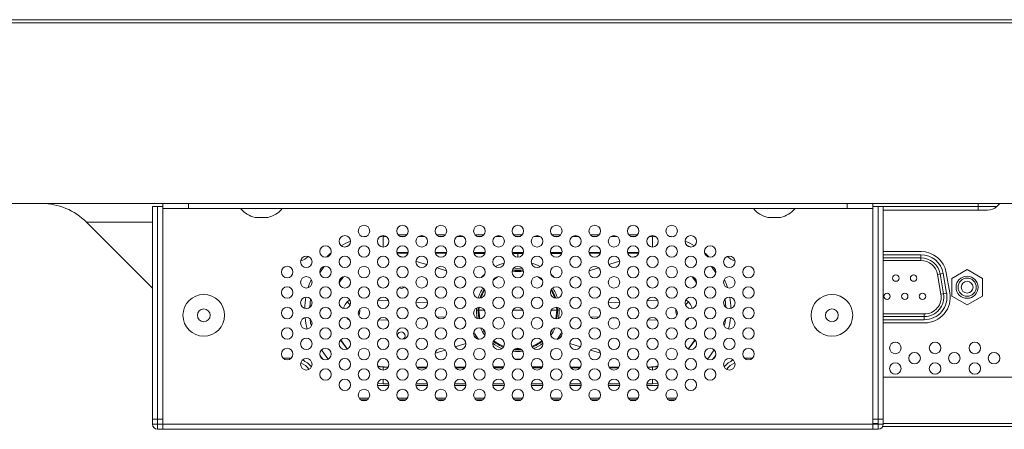
# Model space of a CAD drawing. Units: inches. Extents: x -4 to 175, y -15 to 119.
# Drawn here: x 29 to 35, y 23 to 26 of the extents above; entities that cross this region are included whole.
import ezdxf

# ---------------------------------------------------------------- set-up
doc = ezdxf.new("R2010")
doc.units = ezdxf.units.IN
doc.header["$MEASUREMENT"] = 0
for name, color, linetype, lineweight in [('DB09_R02_0012_BL69', 7, 'Continuous', 0), ('RIVET_T_16_BL13', 7, 'Continuous', 0), ('RIVET_T_16_BL132', 7, 'Continuous', 0), ('RIVET_T_16_BL182', 7, 'Continuous', 0), ('RIVET_T_16_BL64', 7, 'Continuous', 0), ('SCREW_B_TIGHT_3X8_BLACK_BL226', 7, 'Continuous', 0), ('SCREW_B_TIGHT_3X8_BLACK_BL227', 7, 'Continuous', 0), ('SCREW_JFS_4S_B1WM_SILVER_BL70', 7, 'Continuous', 0), ('SPEAKER_UNIT_29X76_201207_BL66', 7, 'Continuous', 0), ('V552_BACK_COVER_BL9', 7, 'Continuous', 0), ('V552_BEZEL_B_BL0', 7, 'Continuous', 0), ('V552_BRACKET_IO_MAIN_BL33', 7, 'Continuous', 0), ('V552_SP_METAL_COVER_BL12', 7, 'Continuous', 0)]:
    doc.layers.add(name, color=color, linetype=linetype, lineweight=lineweight)

# ---------------------------------------------------------------- blocks, each defined once
blk = doc.blocks.new('SPEAKER_UNIT_29X76_201207_BL66', base_point=(31.6773, 15.2094))
at = {"layer": 'SPEAKER_UNIT_29X76_201207_BL66', "color": 7, "linetype": 'Continuous', "lineweight": 0, "ltscale": 0.004921}
for p, q in [((30.8505, 15.7065), (30.8283, 15.7046)), ((30.8697, 15.7065), (30.8505, 15.7065)), ((30.9948, 15.7163), (30.9425, 15.7163)), ((30.9796, 15.7065), (30.9577, 15.7065)), ((31.1059, 15.7065), (31.0676, 15.7065)), ((31.231, 15.7163), (31.1787, 15.7163)), ((31.2158, 15.7065), (31.1939, 15.7065)), ((31.3422, 15.7065), (31.3038, 15.7065)), ((31.4673, 15.7163), (31.4149, 15.7163)), ((31.4521, 15.7065), (31.4301, 15.7065)), ((31.5784, 15.7065), (31.54, 15.7065)), ((31.7035, 15.7163), (31.6511, 15.7163)), ((31.6883, 15.7065), (31.6663, 15.7065)), ((31.8146, 15.7065), (31.7762, 15.7065)), ((31.9397, 15.7163), (31.8873, 15.7163)), ((31.9245, 15.7065), (31.9026, 15.7065)), ((32.0508, 15.7065), (32.0124, 15.7065)), ((32.1759, 15.7163), (32.1236, 15.7163)), ((32.1607, 15.7065), (32.1388, 15.7065)), ((32.287, 15.7065), (32.2487, 15.7065)), ((32.4121, 15.7163), (32.3598, 15.7163)), ((32.3969, 15.7065), (32.375, 15.7065)), ((32.5041, 15.7065), (32.4849, 15.7065)), ((32.5263, 15.7045), (32.5041, 15.7065)), ((31.0034, 15.6081), (30.9339, 15.6081)), ((30.9348, 15.6042), (31.0024, 15.604)), ((31.2396, 15.6081), (31.1701, 15.6081)), ((31.4758, 15.6081), (31.4063, 15.6081)), ((31.7121, 15.6081), (31.6425, 15.6081)), ((31.9483, 15.6081), (31.8788, 15.6081)), ((32.1845, 15.6081), (32.115, 15.6081)), ((32.4207, 15.6081), (32.3512, 15.6081)), ((32.3522, 15.604), (32.4198, 15.6042)), ((31.1712, 15.6035), (31.2384, 15.6033)), ((31.4076, 15.603), (31.4745, 15.6029)), ((31.6439, 15.6028), (31.6773, 15.6028)), ((31.6773, 15.6028), (31.7107, 15.6028)), ((31.8801, 15.6029), (31.947, 15.603)), ((32.1162, 15.6033), (32.1834, 15.6035)), ((30.4881, 15.5225), (30.4612, 15.484)), ((32.8934, 15.4841), (32.8666, 15.5224)), ((30.5878, 15.4382), (30.5793, 15.4209)), ((30.5794, 15.4201), (30.5845, 15.4309)), ((30.5845, 15.4309), (30.6039, 15.4587)), ((30.6028, 15.4583), (30.5878, 15.4382)), ((32.7507, 15.4587), (32.7701, 15.4309)), ((32.7701, 15.4309), (32.7752, 15.4201)), ((30.4038, 15.3231), (30.3993, 15.2708)), ((30.8833, 15.3121), (30.8192, 15.3154)), ((31.1222, 15.2998), (31.0515, 15.3034)), ((32.3031, 15.3034), (32.2324, 15.2998)), ((32.5354, 15.3154), (32.4713, 15.3121)), ((32.9554, 15.2707), (32.9507, 15.323)), ((30.626, 15.2062), (30.6285, 15.2032)), ((30.821, 15.1922), (30.8782, 15.1951)), ((31.0717, 15.2051), (31.0979, 15.2064)), ((31.1804, 15.2106), (31.2319, 15.2133)), ((32.1227, 15.2133), (32.1742, 15.2106)), ((32.2567, 15.2064), (32.2829, 15.2051)), ((32.4764, 15.1951), (32.5336, 15.1922)), ((32.7261, 15.2032), (32.7286, 15.2062)), ((30.5874, 15.07), (30.5875, 15.0697)), ((30.6199, 15.026), (30.5884, 15.0709)), ((31.4237, 15.0794), (31.4086, 15.0964)), ((31.9309, 15.0794), (31.946, 15.0964)), ((32.7348, 15.0261), (32.7662, 15.071)), ((30.6303, 15.0155), (30.6199, 15.026)), ((32.7242, 15.0155), (32.7348, 15.0261)), ((32.7255, 15.0149), (32.7282, 15.0174)), ((30.2501, 14.9585), (30.2842, 14.9585)), ((33.0704, 14.9585), (33.1045, 14.9585)), ((31.0561, 14.9037), (31.1175, 14.9039)), ((31.0588, 14.8994), (31.1147, 14.8994)), ((31.2919, 14.9043), (31.3541, 14.9044)), ((31.295, 14.8994), (31.3509, 14.8994)), ((31.5279, 14.9046), (31.5905, 14.9047)), ((31.5312, 14.8994), (31.5872, 14.8994)), ((31.7641, 14.9047), (31.8267, 14.9046)), ((31.7674, 14.8994), (31.8234, 14.8994)), ((32.0005, 14.9044), (32.0627, 14.9043)), ((32.0037, 14.8994), (32.0596, 14.8994)), ((32.2371, 14.9039), (32.2985, 14.9037)), ((32.2399, 14.8994), (32.2958, 14.8994)), ((30.8163, 14.804), (30.8505, 14.801)), ((30.8308, 14.7911), (30.8855, 14.7911)), ((30.8505, 14.801), (30.8853, 14.801)), ((31.0518, 14.7911), (31.1217, 14.7911)), ((31.052, 14.801), (31.1215, 14.801)), ((31.288, 14.7911), (31.358, 14.7911)), ((31.2882, 14.801), (31.3577, 14.801)), ((31.5242, 14.7911), (31.5942, 14.7911)), ((31.5244, 14.801), (31.594, 14.801)), ((31.7604, 14.7911), (31.8304, 14.7911)), ((31.7606, 14.801), (31.8302, 14.801)), ((31.9966, 14.7911), (32.0666, 14.7911)), ((31.9969, 14.801), (32.0664, 14.801)), ((32.2329, 14.7911), (32.3028, 14.7911)), ((32.2331, 14.801), (32.3026, 14.801)), ((32.4691, 14.7911), (32.5238, 14.7911)), ((32.4693, 14.801), (32.5041, 14.801)), ((32.5041, 14.801), (32.5383, 14.804)), ((30.7032, 14.7124), (30.7616, 14.7124)), ((30.7132, 14.7026), (30.7516, 14.7026)), ((30.9394, 14.7124), (30.9979, 14.7124)), ((30.9495, 14.7026), (30.9878, 14.7026)), ((31.1756, 14.7124), (31.2341, 14.7124)), ((31.1857, 14.7026), (31.224, 14.7026)), ((31.4119, 14.7124), (31.4703, 14.7124)), ((31.4219, 14.7026), (31.4603, 14.7026)), ((31.6481, 14.7124), (31.7065, 14.7124)), ((31.6581, 14.7026), (31.6965, 14.7026)), ((31.8843, 14.7124), (31.9427, 14.7124)), ((31.8943, 14.7026), (31.9327, 14.7026)), ((32.1205, 14.7124), (32.179, 14.7124)), ((32.1306, 14.7026), (32.1689, 14.7026)), ((32.3567, 14.7124), (32.4152, 14.7124)), ((32.3668, 14.7026), (32.4052, 14.7026)), ((32.593, 14.7124), (32.6514, 14.7124)), ((32.603, 14.7026), (32.6414, 14.7026))]:
    blk.add_line(p, q, dxfattribs=at)
at = {"layer": 'SPEAKER_UNIT_29X76_201207_BL66', "color": 9, "linetype": 'Continuous', "lineweight": 0, "ltscale": 0.004921, "true_color": 0xc0c0c0}
for p, q in [((30.8505, 15.7065), (30.8505, 15.6415)), ((32.5041, 15.7065), (32.5041, 15.6415)), ((31.6773, 15.5785), (31.6773, 15.6081)), ((30.9453, 15.5876), (30.9728, 15.579)), ((32.2369, 15.534), (32.2811, 15.5478)), ((32.2811, 15.5478), (32.3029, 15.5545)), ((32.3818, 15.579), (32.4093, 15.5876)), ((31.1813, 15.5142), (31.2393, 15.4961)), ((32.1153, 15.4961), (32.1733, 15.5142)), ((31.4387, 15.2537), (31.4227, 15.2537)), ((31.4387, 15.2537), (31.4715, 15.2537)), ((31.6468, 15.2537), (31.6773, 15.2537)), ((31.6773, 15.2537), (31.7078, 15.2537)), ((31.8831, 15.2537), (31.9159, 15.2537)), ((31.9319, 15.2537), (31.9159, 15.2537)), ((30.6285, 15.2032), (30.63, 15.2047)), ((32.7261, 15.2032), (32.7246, 15.2047)), ((31.1701, 14.9898), (31.2302, 15.0085)), ((31.2933, 15.0282), (31.358, 15.0484)), ((31.9966, 15.0484), (32.0614, 15.0282)), ((32.1244, 15.0085), (32.1845, 14.9898)), ((31.6773, 14.9486), (31.6773, 14.9526)), ((30.8505, 14.8856), (30.8505, 14.902)), ((32.5041, 14.8856), (32.5041, 14.902)), ((30.8505, 14.801), (30.8505, 14.8305)), ((32.5041, 14.801), (32.5041, 14.8305))]:
    blk.add_line(p, q, dxfattribs=at)
at = {"layer": 'SPEAKER_UNIT_29X76_201207_BL66', "color": 7, "linetype": 'Continuous', "lineweight": 0, "ltscale": 0.004921, "flags": 128}
for points in [[(30.6407, 15.6535), (30.624, 15.6457), (30.6187, 15.642)], [(32.736, 15.642), (32.7312, 15.6454), (32.714, 15.6535)], [(30.5797, 15.4178), (30.5861, 15.4315), (30.6059, 15.4594)], [(32.7749, 15.4178), (32.7685, 15.4315), (32.7487, 15.4594)], [(32.7753, 15.421), (32.7671, 15.4377), (32.7518, 15.4583)], [(30.6285, 15.3043), (30.6165, 15.2895), (30.609, 15.2722), (30.6079, 15.2643)], [(30.6285, 15.3043), (30.6434, 15.3147), (30.6455, 15.3155)], [(32.7091, 15.3155), (32.7112, 15.3147), (32.7261, 15.3043)], [(32.7467, 15.2643), (32.7456, 15.2722), (32.7381, 15.2895), (32.7261, 15.3043)], [(30.4026, 15.1983), (30.4047, 15.1748), (30.4095, 15.1569)], [(30.6435, 15.1927), (30.6434, 15.1927), (30.6285, 15.2032)], [(32.7261, 15.2032), (32.7112, 15.1928), (32.7111, 15.1927)], [(32.945, 15.1569), (32.9501, 15.176), (32.952, 15.1983)], [(30.5875, 15.0697), (30.626, 15.0179), (30.6292, 15.0149)], [(30.6313, 15.0162), (30.6223, 15.025), (30.5892, 15.0717)], [(32.7233, 15.0162), (32.7323, 15.025), (32.7654, 15.0717)], [(32.7282, 15.0174), (32.7668, 15.0693), (32.7671, 15.07)], [(30.4713, 15.009), (30.5034, 14.963), (30.5133, 14.9532)], [(32.8413, 14.9532), (32.8511, 14.963), (32.8833, 15.009)], [(30.8813, 14.9038), (30.8326, 14.907), (30.8168, 14.911)], [(30.8792, 14.9005), (30.8299, 14.9048), (30.8178, 14.908)], [(32.4733, 14.9038), (32.522, 14.907), (32.5378, 14.911)], [(32.4754, 14.9005), (32.5245, 14.9047), (32.5368, 14.908)]]:
    blk.add_lwpolyline(points, dxfattribs=at)
at = {"layer": 'SPEAKER_UNIT_29X76_201207_BL66', "color": 9, "linetype": 'Continuous', "lineweight": 0, "ltscale": 0.004921, "true_color": 0xc0c0c0, "flags": 128}
for points in [[(31.0517, 15.5545), (31.0737, 15.5477), (31.1177, 15.534)], [(30.6465, 15.2843), (30.6409, 15.2919), (30.6285, 15.3043)], [(32.7081, 15.2843), (32.7137, 15.2919), (32.7261, 15.3043)], [(30.7006, 15.2205), (30.7031, 15.226), (30.7074, 15.2455), (30.7071, 15.2605)], [(32.654, 15.2205), (32.6515, 15.226), (32.6472, 15.2455), (32.6475, 15.2605)]]:
    blk.add_lwpolyline(points, dxfattribs=at)
at = {"layer": 'SPEAKER_UNIT_29X76_201207_BL66', "color": 7, "linetype": 'Continuous', "lineweight": 0, "ltscale": 0.004921}
for centre, radius, start, end in [((30.8308, 15.2537), 0.4626, 113.17016, 121.10237), ((30.8308, 15.2537), 0.4626, 100.15047, 102.26962), ((32.5238, 15.2537), 0.4626, 77.73032, 79.8496), ((32.5238, 15.2537), 0.4626, 58.89761, 66.82983), ((30.8308, 15.2537), 0.4626, 130.54769, 134.96187), ((32.5238, 15.2537), 0.4626, 45.03813, 49.45241), ((30.2993, 15.6868), 0.1378, 288.74878, 311.48753), ((33.0553, 15.6868), 0.1378, 228.51247, 251.25122), ((31.6773, 15.2537), 0.3012, 106.12516, 117.15144), ((31.6773, 15.2537), 0.2546, 83.05523, 96.94673), ((31.6773, 15.2537), 0.3012, 62.8504, 73.87495), ((30.8308, 15.2537), 0.4626, 156.03584, 162.53578), ((31.6773, 15.2537), 0.3012, 132.85395, 138.03983), ((31.6773, 15.2537), 0.3012, 41.97773, 47.15361), ((32.5238, 15.2537), 0.4626, 17.4642, 23.96415), ((30.9608, 15.4112), 0.0236, 239.03398, 319.15664), ((31.6773, 15.2537), 0.2546, 147.5803, 163.12858), ((31.6773, 15.2537), 0.2546, 16.86972, 32.41791), ((30.8308, 15.2537), 0.4626, 169.9918, 178.60924), ((32.5238, 15.2537), 0.4626, 1.39076, 10.00819), ((31.6773, 15.2537), 0.2546, 177.00932, 191.40843), ((31.6773, 15.2537), 0.2546, 348.59499, 2.98885), ((30.8308, 15.2537), 0.4626, 185.73717, 194.50268), ((32.5238, 15.2537), 0.4626, 345.49731, 354.26282), ((31.6773, 15.2537), 0.3012, 206.08413, 216.54987), ((31.6773, 15.2537), 0.2546, 205.46615, 217.13351), ((31.6773, 15.2537), 0.2546, 322.85962, 334.53498), ((31.6773, 15.2537), 0.3012, 323.45256, 333.91822), ((30.9608, 15.0963), 0.0236, 292.52776, 187.98121), ((31.6773, 15.2537), 0.2546, 232.88111, 247.50753), ((31.6773, 15.2537), 0.2546, 263.1453, 276.85851), ((31.6773, 15.2537), 0.2546, 292.48721, 307.11891), ((30.2501, 14.9978), 0.0394, 240.62206, 270), ((30.2993, 14.8207), 0.1378, 37.21151, 66.59167), ((30.8308, 15.2537), 0.4626, 216.7601, 220.71371), ((31.6773, 15.2537), 0.3012, 266.54447, 273.45059), ((32.5238, 15.2537), 0.4626, 319.28649, 323.23993), ((33.0553, 14.8207), 0.1378, 113.40833, 142.78849), ((33.1045, 14.9978), 0.0394, 270, 299.37748), ((30.8308, 15.2537), 0.4626, 268.06065, 270), ((32.5238, 15.2537), 0.4626, 270, 271.93934)]:
    blk.add_arc(centre, radius, start, end, dxfattribs=at)
at = {"layer": 'SPEAKER_UNIT_29X76_201207_BL66', "color": 9, "linetype": 'Continuous', "lineweight": 0, "ltscale": 0.004921, "true_color": 0xc0c0c0}
for radius, start, end in [(0.2386, 81.4539, 98.50643), (0.2442, 81.82155, 98.18384), (0.2386, 119.66973, 129.49465), (0.2386, 50.49571, 60.38578), (0.2442, 148.28644, 162.43988), (0.2386, 149.07982, 161.70247), (0.2386, 18.33618, 30.97414), (0.2442, 17.51504, 31.74063), (0.2442, 176.00345, 192.54555), (0.2386, 175.79146, 192.78585), (0.2386, 347.22932, 4.24924), (0.2442, 347.48598, 3.96023), (0.2442, 208.91892, 214.4133), (0.2442, 325.73197, 331.12062), (0.2442, 231.91963, 248.53036), (0.2386, 231.77911, 248.77892), (0.2386, 291.23089, 308.21957), (0.2442, 291.48116, 308.07987), (0.2442, 264.74719, 275.23068), (0.2386, 266.51359, 273.32513)]:
    blk.add_arc((31.6773, 15.2537), radius, start, end, dxfattribs=at)
blk = doc.blocks.new('SCREW_B_TIGHT_3X8_BLACK_BL226', base_point=(30.3471, 14.9145))
at = {"layer": 'SCREW_B_TIGHT_3X8_BLACK_BL226', "color": 7, "linetype": 'Continuous', "lineweight": 0, "ltscale": 0.004921}
blk.add_arc((30.2993, 14.8207), 0.1181, 36.02636, 67.83007, dxfattribs=at)
blk = doc.blocks.new('SCREW_B_TIGHT_3X8_BLACK_BL227', base_point=(32.9852, 14.9101))
at = {"layer": 'SCREW_B_TIGHT_3X8_BLACK_BL227', "color": 7, "linetype": 'Continuous', "lineweight": 0, "ltscale": 0.004921}
blk.add_arc((33.0553, 14.8207), 0.1181, 112.16993, 143.97364, dxfattribs=at)

msp = doc.modelspace()

# ---------------------------------------------------------------- linework, layer by layer
at = {"layer": 'DB09_R02_0012_BL69', "color": 7, "linetype": 'Continuous', "lineweight": 0, "ltscale": 0.004921}
for p, q in [((34.1528, 24.4188), (33.9214, 24.4188)), ((33.9214, 24.3991), (34.1528, 24.3991)), ((34.1528, 24.3834), (33.9214, 24.3834)), ((34.1528, 24.3834), (34.1528, 24.4188)), ((34.2551, 24.2975), (34.29, 24.3036)), ((34.2765, 24.1762), (34.2551, 24.2975)), ((34.2706, 24.3002), (34.292, 24.179)), ((34.29, 24.3036), (34.3114, 24.1824)), ((34.2765, 24.1762), (34.3114, 24.1824)), ((33.9214, 24.0543), (34.1742, 24.0543)), ((34.1742, 24.0385), (33.9214, 24.0385)), ((33.9214, 24.0188), (34.1742, 24.0188)), ((34.1742, 24.0188), (34.1742, 24.0543))]:
    msp.add_line(p, q, dxfattribs=at)
for centre in [(33.9993, 24.2747), (34.1084, 24.2747), (33.945, 24.1629), (34.0541, 24.1629), (34.1631, 24.1629)]:
    msp.add_circle(centre, 0.0197, dxfattribs=at)
for centre, radius, start, end in [((34.1528, 24.2794), 0.1394, 10, 90), ((34.1528, 24.2794), 0.1197, 10, 90), ((34.1528, 24.2794), 0.1039, 10, 90), ((34.1742, 24.1582), 0.1394, 270, 10), ((34.1742, 24.1582), 0.1197, 270, 10), ((34.1742, 24.1582), 0.1039, 270, 10)]:
    msp.add_arc(centre, radius, start, end, dxfattribs=at)
at = {"layer": 'RIVET_T_16_BL13', "color": 7, "linetype": 'Continuous', "lineweight": 0, "ltscale": 0.004921}
for radius in [0.128, 0.0394]:
    msp.add_circle((29.7482, 24.0462), radius, dxfattribs=at)
at = {"layer": 'RIVET_T_16_BL132', "color": 7, "linetype": 'Continuous', "lineweight": 0, "ltscale": 0.004921}
msp.add_line((33.2127, 24.6473), (33.2915, 24.6473), dxfattribs=at)
for start, end in [(220.44972, 256.45869), (283.54131, 319.55028)]:
    msp.add_arc((33.2521, 24.8108), 0.1681, start, end, dxfattribs=at)
at = {"layer": 'RIVET_T_16_BL182', "color": 7, "linetype": 'Continuous', "lineweight": 0, "ltscale": 0.004921}
for radius in [0.128, 0.0394]:
    msp.add_circle((33.6064, 24.0462), radius, dxfattribs=at)
at = {"layer": 'RIVET_T_16_BL64', "color": 7, "linetype": 'Continuous', "lineweight": 0, "ltscale": 0.004921}
msp.add_line((30.0631, 24.6473), (30.1419, 24.6473), dxfattribs=at)
for start, end in [(220.44972, 256.45869), (283.54131, 319.55028)]:
    msp.add_arc((30.1025, 24.8108), 0.1681, start, end, dxfattribs=at)
at = {"layer": 'SCREW_JFS_4S_B1WM_SILVER_BL70', "color": 7, "linetype": 'Continuous', "lineweight": 0, "ltscale": 0.004921}
for p, q in [((34.3431, 24.2731), (34.4371, 24.3275)), ((34.4371, 24.3275), (34.5312, 24.2731)), ((34.3431, 24.1645), (34.3431, 24.2731)), ((34.5312, 24.2731), (34.5312, 24.1645)), ((34.4371, 24.1102), (34.3431, 24.1645)), ((34.5312, 24.1645), (34.4371, 24.1102))]:
    msp.add_line(p, q, dxfattribs=at)
for radius in [0.0678, 0.056, 0.0363]:
    msp.add_circle((34.4371, 24.2188), radius, dxfattribs=at)
at = {"layer": 'V552_BACK_COVER_BL9', "color": 7, "linetype": 'Continuous', "lineweight": 0, "ltscale": 0.004921}
for p, q in [((29.4332, 24.2135), (29.0288, 24.6179)), ((29.4332, 24.6179), (29.0288, 24.6179)), ((35.756, 23.6663), (33.9214, 23.6663)), ((33.8899, 23.3808), (33.8584, 23.3808)), ((33.9182, 23.3631), (62.7041, 23.3631)), ((49.9411, 23.3808), (33.9214, 23.3808))]:
    msp.add_line(p, q, dxfattribs=at)
msp.add_arc((28.7504, 24.3395), 0.3937, 45, 89.99999, dxfattribs=at)
at = {"layer": 'V552_BEZEL_B_BL0', "color": 7, "linetype": 'Continuous', "lineweight": 0, "ltscale": 0.004921}
for p, q in [((70.0572, 25.8631), (26.5651, 25.8631)), ((70.0572, 25.8434), (26.5651, 25.8434)), ((23.7108, 24.7332), (72.9116, 24.7332))]:
    msp.add_line(p, q, dxfattribs=at)
at = {"layer": 'V552_BRACKET_IO_MAIN_BL33', "color": 7, "linetype": 'Continuous', "lineweight": 0, "ltscale": 0.004921}
for p, q in [((34.6189, 24.7149), (33.9214, 24.7149)), ((34.5632, 24.6918), (33.9214, 24.6918)), ((34.5041, 24.6918), (34.5041, 24.7332)), ((34.6189, 24.7149), (34.6372, 24.7332)), ((34.1542, 24.438), (33.9214, 24.438)), ((34.3311, 24.1846), (34.3093, 24.3079)), ((33.9214, 23.9997), (34.176, 23.9997))]:
    msp.add_line(p, q, dxfattribs=at)
for centre in [(33.9962, 23.8454), (34.2403, 23.8454), (34.4844, 23.8454), (34.1143, 23.7824), (34.3584, 23.7824), (34.6025, 23.7824), (33.9962, 23.7194), (34.2403, 23.7194), (34.4844, 23.7194)]:
    msp.add_circle(centre, 0.0354, dxfattribs=at)
for centre, radius, start, end in [((34.5632, 24.7706), 0.0787, 270, 315), ((34.1542, 24.2805), 0.1575, 10.00974, 90), ((34.176, 24.1572), 0.1575, 270, 10.00974)]:
    msp.add_arc(centre, radius, start, end, dxfattribs=at)
at = {"layer": 'V552_SP_METAL_COVER_BL12', "color": 7, "linetype": 'Continuous', "lineweight": 0, "ltscale": 0.004921}
for p, q in [((29.4332, 24.7155), (29.4332, 23.3769)), ((29.4962, 24.7155), (29.4332, 24.7155)), ((29.4647, 24.7155), (29.4647, 23.4084)), ((29.4962, 23.3454), (29.4962, 24.7332)), ((29.4962, 24.7017), (33.8584, 24.7017)), ((29.6537, 24.7332), (29.6537, 24.7017)), ((33.7009, 24.7332), (33.7009, 24.7017)), ((33.8584, 23.3454), (33.8584, 24.7332)), ((33.8584, 24.7155), (33.9214, 24.7155)), ((33.8899, 24.7155), (33.8899, 23.4084)), ((33.9214, 24.7155), (33.9214, 23.3769)), ((29.4332, 23.4084), (29.4962, 23.4084)), ((29.4647, 23.3769), (29.4647, 23.4084)), ((33.9214, 23.4084), (33.8584, 23.4084)), ((33.8899, 23.3769), (33.8899, 23.4084)), ((29.4332, 23.3769), (29.4647, 23.3769)), ((29.4647, 23.3454), (29.4647, 23.3769)), ((29.4962, 23.3769), (29.4647, 23.3769)), ((29.4962, 23.3769), (33.8584, 23.3769)), ((33.8584, 23.3769), (33.8899, 23.3769)), ((33.8899, 23.3454), (33.8899, 23.3769)), ((33.9214, 23.3769), (33.8899, 23.3769)), ((29.4647, 23.3454), (33.8899, 23.3454))]:
    msp.add_line(p, q, dxfattribs=at)
for centre in [(30.7324, 24.5639), (30.9686, 24.5639), (31.2049, 24.5639), (31.4411, 24.5639), (31.6773, 24.5639), (31.9135, 24.5639), (32.1497, 24.5639), (32.386, 24.5639), (32.6222, 24.5639), (30.6143, 24.5009), (30.8505, 24.5009), (31.0868, 24.5009), (31.323, 24.5009), (31.5592, 24.5009), (31.7954, 24.5009), (32.0316, 24.5009), (32.2679, 24.5009), (32.5041, 24.5009), (32.7403, 24.5009), (30.4962, 24.4379), (30.7324, 24.4379), (30.9686, 24.4379), (31.2049, 24.4379), (31.4411, 24.4379), (31.6773, 24.4379), (31.9135, 24.4379), (32.1497, 24.4379), (32.386, 24.4379), (32.6222, 24.4379), (32.8584, 24.4379), (30.3781, 24.3749), (30.6143, 24.3749), (30.8505, 24.3749), (31.0868, 24.3749), (31.323, 24.3749), (31.5592, 24.3749), (31.7954, 24.3749), (32.0316, 24.3749), (32.2679, 24.3749), (32.5041, 24.3749), (32.7403, 24.3749), (32.9765, 24.3749), (30.26, 24.3119), (30.4962, 24.3119), (30.7324, 24.3119), (30.9686, 24.3119), (31.2049, 24.3119), (31.4411, 24.3119), (31.6773, 24.3119), (31.9135, 24.3119), (32.1497, 24.3119), (32.386, 24.3119), (32.6222, 24.3119), (32.8584, 24.3119), (33.0946, 24.3119), (30.3781, 24.2489), (30.6143, 24.2489), (30.8505, 24.2489), (31.0868, 24.2489), (31.323, 24.2489), (31.5592, 24.2489), (31.7954, 24.2489), (32.0316, 24.2489), (32.2679, 24.2489), (32.5041, 24.2489), (32.7403, 24.2489), (32.9765, 24.2489), (30.26, 24.1859), (30.4962, 24.1859), (30.7324, 24.1859), (30.9686, 24.1859), (31.2049, 24.1859), (31.4411, 24.1859), (31.6773, 24.1859), (31.9135, 24.1859), (32.1497, 24.1859), (32.386, 24.1859), (32.6222, 24.1859), (32.8584, 24.1859), (33.0946, 24.1859), (30.3781, 24.123), (30.6143, 24.123), (30.8505, 24.123), (31.0868, 24.123), (31.323, 24.123), (31.5592, 24.123), (31.7954, 24.123), (32.0316, 24.123), (32.2679, 24.123), (32.5041, 24.123), (32.7403, 24.123), (32.9765, 24.123), (30.26, 24.06), (30.4962, 24.06), (30.7324, 24.06), (30.9686, 24.06), (31.2049, 24.06), (31.4411, 24.06), (31.6773, 24.06), (31.9135, 24.06), (32.1497, 24.06), (32.386, 24.06), (32.6222, 24.06), (32.8584, 24.06), (33.0946, 24.06), (30.3781, 23.997), (30.6143, 23.997), (30.8505, 23.997), (31.0868, 23.997), (31.323, 23.997), (31.5592, 23.997), (31.7954, 23.997), (32.0316, 23.997), (32.2679, 23.997), (32.5041, 23.997), (32.7403, 23.997), (32.9765, 23.997), (30.26, 23.934), (30.4962, 23.934), (30.7324, 23.934), (30.9686, 23.934), (31.2049, 23.934), (31.4411, 23.934), (31.6773, 23.934), (31.9135, 23.934), (32.1497, 23.934), (32.386, 23.934), (32.6222, 23.934), (32.8584, 23.934), (33.0946, 23.934), (30.3781, 23.871), (30.6143, 23.871), (30.8505, 23.871), (31.0868, 23.871), (31.323, 23.871), (31.5592, 23.871), (31.7954, 23.871), (32.0316, 23.871), (32.2679, 23.871), (32.5041, 23.871), (32.7403, 23.871), (32.9765, 23.871), (30.26, 23.808), (30.4962, 23.808), (30.7324, 23.808), (30.9686, 23.808), (31.2049, 23.808), (31.4411, 23.808), (31.6773, 23.808), (31.9135, 23.808), (32.1497, 23.808), (32.386, 23.808), (32.6222, 23.808), (32.8584, 23.808), (33.0946, 23.808), (30.3781, 23.745), (30.6143, 23.745), (30.8505, 23.745), (31.0868, 23.745), (31.323, 23.745), (31.5592, 23.745), (31.7954, 23.745), (32.0316, 23.745), (32.2679, 23.745), (32.5041, 23.745), (32.7403, 23.745), (32.9765, 23.745), (30.4962, 23.682), (30.7324, 23.682), (30.9686, 23.682), (31.2049, 23.682), (31.4411, 23.682), (31.6773, 23.682), (31.9135, 23.682), (32.1497, 23.682), (32.386, 23.682), (32.6222, 23.682), (32.8584, 23.682), (30.6143, 23.619), (30.8505, 23.619), (31.0868, 23.619), (31.323, 23.619), (31.5592, 23.619), (31.7954, 23.619), (32.0316, 23.619), (32.2679, 23.619), (32.5041, 23.619), (32.7403, 23.619), (30.7324, 23.556), (30.9686, 23.556), (31.2049, 23.556), (31.4411, 23.556), (31.6773, 23.556), (31.9135, 23.556), (32.1497, 23.556), (32.386, 23.556), (32.6222, 23.556)]:
    msp.add_circle(centre, 0.0354, dxfattribs=at)
for centre, start, end in [((29.4647, 23.3769), 180, 270), ((33.8899, 23.3769), 270, 0)]:
    msp.add_arc(centre, 0.0315, start, end, dxfattribs=at)

# ---------------------------------------------------------------- block references
at = {"layer": 'SCREW_B_TIGHT_3X8_BLACK_BL226', "lineweight": 0}
msp.add_blockref('SCREW_B_TIGHT_3X8_BLACK_BL226', (30.3471, 23.7384), dxfattribs=at).dxf.unprotected_set("ltscale", 0)
at = {"layer": 'SCREW_B_TIGHT_3X8_BLACK_BL227', "lineweight": 0}
msp.add_blockref('SCREW_B_TIGHT_3X8_BLACK_BL227', (32.9852, 23.734), dxfattribs=at).dxf.unprotected_set("ltscale", 0)
at = {"layer": 'SPEAKER_UNIT_29X76_201207_BL66', "lineweight": 0}
msp.add_blockref('SPEAKER_UNIT_29X76_201207_BL66', (31.6773, 24.0334), dxfattribs=at).dxf.unprotected_set("ltscale", 0)

doc.saveas('drawing.dxf')
